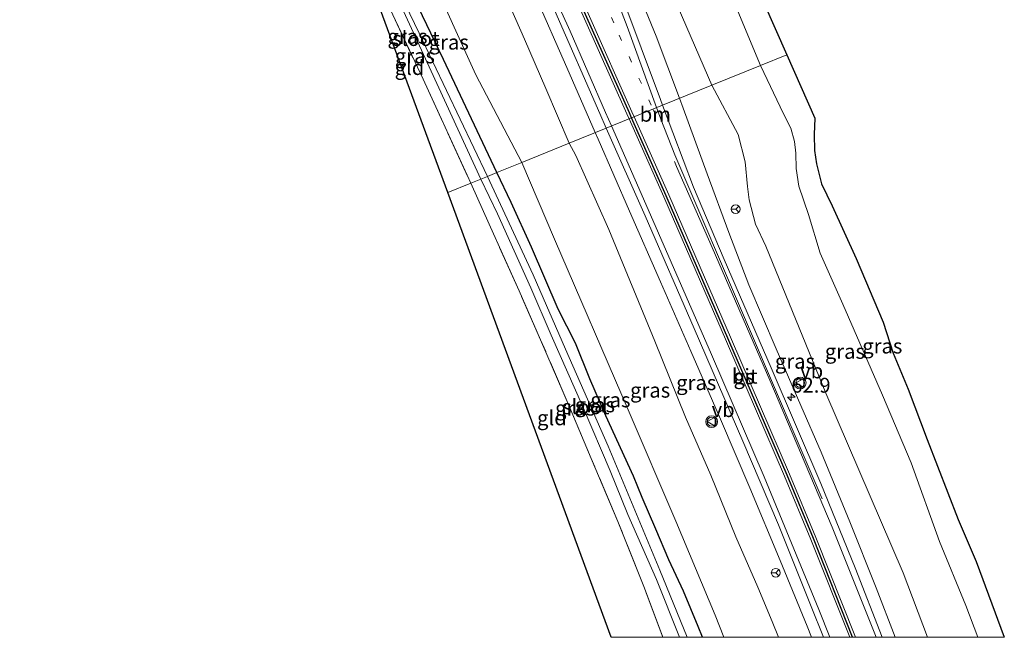
# Model space of a CAD drawing. Units: metres. Extents: x 251601 to 260009, y 593748 to 600001.
# Drawn here: x 254343 to 254509, y 593750 to 593854 of the extents above; entities that cross this region are included whole.
import ezdxf
from ezdxf.enums import TextEntityAlignment as Align

# ---------------------------------------------------------------- set-up
doc = ezdxf.new("R2010")
doc.units = ezdxf.units.M
doc.linetypes.add('IE-TERREINAFSCHEIDING', pattern=[10, 8, -2])
doc.linetypes.add('VW-1-3_STREEP', pattern=[4, 1, -3])
doc.layers.get('0').update_dxf_attribs({"lineweight": 25})
for name, color, linetype, lineweight in [('B-ME-AM-KILOMETR-S-B1', 7, 'Continuous', 18), ('B-ME-BV-GELEIDECONSTRUCTIE-GELEIDERAIL-L-B1', 213, 'BV-GELEIDERAIL', 18), ('B-ME-GW-INSTEEKWATERGANG-L-B1', 10, 'Continuous', 25), ('B-ME-GW-KRUINLIJN-L-B1', 93, 'Continuous', 18), ('B-ME-GW-TEENLIJN-L-B1', 93, 'Continuous', 18), ('B-ME-IE-GRASLAND-GV-B6', 93, 'Continuous', 18), ('B-ME-IE-GRONDWERKLIJN-GROND_INGERICHT-GV-B6', 253, 'Continuous', 18), ('B-ME-IE-HULPGEOMETRIE-L-B1', 53, 'Continuous', 18), ('B-ME-IE-TERREINAFSCHEIDING-RASTERHEKWERK-L-B1', 8, 'IE-TERREINAFSCHEIDING', 18), ('B-ME-KG-KADASTRAAL-OPNAMEDTMGRENS-L-B1', 10, 'Continuous', 25), ('B-ME-OG-WATER-GV-B6', 153, 'Continuous', 18), ('B-ME-VH-VERH_SOORT-BITUMEN-GV-B6', 8, 'IE-TERREINAFSCHEIDING-NATUURLIJK-HOUTWAL', 18), ('B-ME-VW-MARKERING-13STREEP-045-L-B1', 255, 'VW-1-3_STREEP', 18), ('B-ME-VW-MARKERING-STREEP-015-L-B1', 7, 'Continuous', 18), ('B-ME-VW-MEUBILAIR_WEGMEUBILAIR-RONA-S-B1', 8, 'Continuous', 18), ('B-ME-VW-MEUBILAIR_WEGMEUBILAIR-VERKEERSBORD-S-B1', 8, 'Continuous', 18), ('B-ME-VW-MEUBILAIR_WEGMEUBILAIR-VERKEERSLICHT-S-B1', 13, 'Continuous', 18)]:
    doc.layers.add(name, color=color, linetype=linetype, lineweight=lineweight)
doc.layers.add('B-ME-VW-MARKERING-GROENESTREEP-L-B1', color=3, linetype='Continuous')
doc.styles.add('NLCS-ISO', font='NLCS-ISO.TTF')
doc.linetypes.add('BV-GELEIDERAIL', pattern='A,10,-3,[108,NLCS.SHX,S=1,R=0,X=0,Y=0],-3', length=16)
doc.linetypes.add('IE-TERREINAFSCHEIDING-NATUURLIJK-HOUTWAL', pattern='A,7,-1.5,[67,NLCS.SHX,S=0.75,R=45,X=0,Y=0],-1.5,7,-1.5,[70,NLCS.SHX,S=0.75,R=0,X=0,Y=0],-1.5', length=20)

# ---------------------------------------------------------------- blocks, each defined once
blk = doc.blocks.new('verkeersbord')
for p, q in [((0, 0.75), (-0.75, -0.625)), ((0.75, -0.625), (0, 0.75)), ((-0.75, -0.625), (0.75, -0.625))]:
    blk.add_line(p, q)
blk = doc.blocks.new('verkeerslicht')
for radius in [1, 0.75]:
    blk.add_circle((0, 0), radius)
blk = doc.blocks.new('wegwijzer')
for q in [(-0.53, -0.53), (0, 0.75), (0.53, -0.53)]:
    blk.add_line((0, 0), q)
blk.add_circle((0, 0), 0.75)
blk = doc.blocks.new('hecto')
for p, q in [((0, 0.625), (-0.625, 0)), ((0, -0.625), (0, 0.625)), ((-0.625, 0), (0.625, 0)), ((0.625, 0), (0, -0.625))]:
    blk.add_line(p, q)

msp = doc.modelspace()

# ---------------------------------------------------------------- linework, layer by layer
at = {"layer": 'B-ME-BV-GELEIDECONSTRUCTIE-GELEIDERAIL-L-B1'}
msp.add_line((254454.7, 593840.9, 5.85), (254450.77, 593851.36, 5.93), dxfattribs=at)
for points in [[(254440.49, 593835.13, 5.85), (254435.71, 593846.11, 5.99), (254430.36, 593858.27, 6.06), (254424.81, 593870.44, 6.2), (254421.19, 593878.07, 6.25), (254418.5, 593883.95, 6.25), (254417.86, 593885.34, 6.25)], [(254437.68, 593882.67, 6.2), (254439.54, 593878.5, 6.14), (254440.75, 593875.8, 6.08), (254450.77, 593851.36, 5.93)], [(254491.1, 593750, 5.53), (254487.86, 593758.34, 5.56), (254483.42, 593769.5, 5.55), (254478.59, 593781.2, 5.58), (254475.15, 593789.09, 5.56), (254470.99, 593798.67, 5.55), (254466.39, 593809.44, 5.67), (254463.05, 593818.29, 5.77), (254459.39, 593828.16, 5.72), (254455.31, 593839.25, 5.84), (254454.7, 593840.9, 5.85)], [(254491.1, 593750, 5.53), (254487.86, 593758.34, 5.56), (254483.42, 593769.5, 5.55), (254478.59, 593781.2, 5.58), (254475.15, 593789.09, 5.56), (254470.99, 593798.67, 5.55), (254466.39, 593809.44, 5.67), (254463.05, 593818.29, 5.77), (254459.39, 593828.16, 5.72), (254455.31, 593839.25, 5.84), (254454.7, 593840.9, 5.85)], [(254476.96, 593750, 5.49), (254476.21, 593751.89, 5.5), (254471.71, 593762.98, 5.43), (254466.59, 593775.23, 5.45), (254461.61, 593786.77, 5.52), (254456.62, 593798.24, 5.57), (254451.51, 593809.96, 5.7), (254446.29, 593821.85, 5.78), (254440.97, 593834.03, 5.84), (254440.49, 593835.13, 5.85)], [(254476.96, 593750, 5.49), (254476.21, 593751.89, 5.5), (254471.71, 593762.98, 5.43), (254466.59, 593775.23, 5.45), (254461.61, 593786.77, 5.52), (254456.62, 593798.24, 5.57), (254451.51, 593809.96, 5.7), (254446.29, 593821.85, 5.78), (254440.97, 593834.03, 5.84), (254440.49, 593835.13, 5.85)]]:
    msp.add_polyline3d(points, dxfattribs=at)
at = {"layer": 'B-ME-GW-INSTEEKWATERGANG-L-B1'}
for points in [[(254423.91, 593828.39, -0.21), (254414.92, 593847.45, -0.15), (254406.41, 593865.15, -0.14), (254404.5, 593869.02, -0.15), (254403.47, 593870.3, -0.16), (254400.21, 593873.67, -0.2), (254395.82, 593874.94, -0.19)], [(254458.57, 593750, 0.19), (254457.87, 593751.82, 0.16), (254455.39, 593757.8, 0.16), (254452.91, 593763.09, 0), (254450.73, 593768.24, 0.03), (254448.41, 593773.57, 0.08), (254446.93, 593777.15, -0.01), (254442.25, 593787.33, -0.13), (254439.56, 593793.6, -0.15), (254437.17, 593799.62, -0.14), (254434.24, 593805.35, -0.19), (254429.76, 593815.8, -0.16), (254426.33, 593823.31, -0.21), (254423.91, 593828.39, -0.21)], [(254458.57, 593750, 0.19), (254457.87, 593751.82, 0.16), (254455.39, 593757.8, 0.16), (254452.91, 593763.09, 0), (254450.73, 593768.24, 0.03), (254448.41, 593773.57, 0.08), (254446.93, 593777.15, -0.01), (254442.25, 593787.33, -0.13), (254439.56, 593793.6, -0.15), (254437.17, 593799.62, -0.14), (254434.24, 593805.35, -0.19), (254429.76, 593815.8, -0.16), (254426.33, 593823.31, -0.21), (254423.91, 593828.39, -0.21)]]:
    msp.add_polyline3d(points, dxfattribs=at)
at = {"layer": 'B-ME-GW-KRUINLIJN-L-B1'}
for points in [[(254436.09, 593833.34, 4.96), (254432.18, 593842.57, 5.06), (254428.58, 593850.87, 5.17), (254426.28, 593856.1, 5.31), (254424.01, 593860.85, 5.35), (254421.61, 593865.19, 5.34), (254419.05, 593871.6, 5.34), (254418.36, 593874.62, 5.42), (254416.92, 593878.3, 5.42), (254415.99, 593881.25, 5.46), (254414.9, 593884.29, 5.55), (254414.08, 593886.88, 5.59), (254413.13, 593888.44, 5.59), (254412.5, 593889.81, 5.56), (254412.48, 593890.95, 5.51)], [(254442.01, 593879.15, 5.33), (254443.38, 593878.77, 5.22), (254444.67, 593877.53, 5.09), (254445.78, 593875.91, 5.06), (254448.23, 593871.26, 4.99), (254453.76, 593857.98, 5), (254460.17, 593843.12, 4.93)], [(254460.17, 593843.12, 4.93), (254464.58, 593834.82, 4.86), (254465.77, 593830.18, 4.86), (254466.2, 593826.04, 4.98), (254466.43, 593823.8, 4.96), (254467.52, 593819.65, 4.89), (254469.24, 593815.96, 4.84), (254479.4, 593791.17, 4.7), (254492.44, 593760.85, 4.61), (254496.51, 593750, 4.59)], [(254460.17, 593843.12, 4.93), (254464.58, 593834.82, 4.86), (254465.77, 593830.18, 4.86), (254466.2, 593826.04, 4.98), (254466.43, 593823.8, 4.96), (254467.52, 593819.65, 4.89), (254469.24, 593815.96, 4.84), (254479.4, 593791.17, 4.7), (254492.44, 593760.85, 4.61), (254496.51, 593750, 4.59)], [(254471.4, 593750, 4.56), (254470.35, 593752.69, 4.56), (254467.92, 593758.47, 4.57), (254464.23, 593766.93, 4.53), (254459.98, 593777.34, 4.52), (254455.74, 593787.1, 4.54), (254450.53, 593799.95, 4.7), (254442.79, 593818.76, 4.89), (254437.19, 593831.28, 4.96), (254436.09, 593833.34, 4.96)], [(254471.4, 593750, 4.56), (254470.35, 593752.69, 4.56), (254467.92, 593758.47, 4.57), (254464.23, 593766.93, 4.53), (254459.98, 593777.34, 4.52), (254455.74, 593787.1, 4.54), (254450.53, 593799.95, 4.7), (254442.79, 593818.76, 4.89), (254437.19, 593831.28, 4.96), (254436.09, 593833.34, 4.96)]]:
    msp.add_polyline3d(points, dxfattribs=at)
at = {"layer": 'B-ME-GW-TEENLIJN-L-B1'}
for points in [[(254468.34, 593846.44, 0.16), (254464.54, 593855.58, 0.11), (254460.79, 593865.81, 0.03), (254458.07, 593872.3, -0.04), (254456.02, 593877.49, -0.06), (254454.28, 593880.95, -0.1), (254452.89, 593881.82, -0.1), (254449.64, 593883.63, -0.05), (254446.17, 593885.42, 0.1), (254443.91, 593886.81, 0.22), (254442.15, 593887.61, 0.33), (254440.76, 593887.77, 0.32), (254440.26, 593887.77, 0.32), (254439.77, 593887.77, 0.31), (254438.59, 593887.75, 0.32), (254412.42, 593897.18, 0.23)], [(254407.33, 593872.34, -0.05), (254408.98, 593868.96, 0.13), (254412.26, 593862.72, 0.14), (254420.34, 593844.89, 0.12), (254428.09, 593830.09, 0.22)], [(254505.02, 593750, 0.36), (254503.02, 593755.39, 0.38), (254498.58, 593766.13, 0.53), (254493.78, 593779.44, 0.49), (254488.93, 593790.86, 0.4), (254482.26, 593806.2, 0.21), (254478.43, 593814.78, 0.04), (254476.48, 593821.28, -0.04), (254474.84, 593826.11, -0.06), (254474.37, 593829.08, 0), (254474.34, 593831.63, -0.01), (254474.12, 593833.63, -0.01), (254473.49, 593835.84, -0.01), (254472.22, 593838.3, -0.01), (254468.34, 593846.44, 0.16)], [(254505.02, 593750, 0.36), (254503.02, 593755.39, 0.38), (254498.58, 593766.13, 0.53), (254493.78, 593779.44, 0.49), (254488.93, 593790.86, 0.4), (254482.26, 593806.2, 0.21), (254478.43, 593814.78, 0.04), (254476.48, 593821.28, -0.04), (254474.84, 593826.11, -0.06), (254474.37, 593829.08, 0), (254474.34, 593831.63, -0.01), (254474.12, 593833.63, -0.01), (254473.49, 593835.84, -0.01), (254472.22, 593838.3, -0.01), (254468.34, 593846.44, 0.16)], [(254428.09, 593830.09, 0.22), (254433.61, 593817.12, 0.12), (254446.03, 593788.37, 0.1), (254454.06, 593769.58, 0.31), (254460.71, 593753.73, 0.39), (254462.19, 593750, 0.41)], [(254428.09, 593830.09, 0.22), (254433.61, 593817.12, 0.12), (254446.03, 593788.37, 0.1), (254454.06, 593769.58, 0.31), (254460.71, 593753.73, 0.39), (254462.19, 593750, 0.41)]]:
    msp.add_polyline3d(points, dxfattribs=at)
at = {"layer": 'B-ME-IE-GRASLAND-GV-B6'}
for points in [[(254468.34, 593846.44, 0.16), (254464.54, 593855.58, 0.11), (254460.79, 593865.81, 0.03), (254458.07, 593872.3, -0.04), (254456.02, 593877.49, -0.06), (254454.28, 593880.95, -0.1), (254452.89, 593881.82, -0.1), (254449.64, 593883.63, -0.05), (254446.17, 593885.42, 0.1), (254443.91, 593886.81, 0.22), (254442.15, 593887.61, 0.33), (254440.76, 593887.77, 0.32), (254440.26, 593887.77, 0.32), (254441.06, 593890.29, 0.17), (254443.57, 593890.75, -0.15), (254449.63, 593888.61, -0.33), (254452.65, 593888, -0.45), (254455.53, 593887.23, -0.54), (254472.79, 593848.25, 0.06), (254468.34, 593846.44, 0.16)], [(254442.01, 593879.15, 5.33), (254439.82, 593884.45, 3.16), (254440.26, 593887.77, 0.32), (254440.76, 593887.77, 0.32), (254442.15, 593887.61, 0.33), (254443.91, 593886.81, 0.22), (254446.17, 593885.42, 0.1), (254449.64, 593883.63, -0.05), (254452.89, 593881.82, -0.1), (254454.28, 593880.95, -0.1), (254456.02, 593877.49, -0.06), (254458.07, 593872.3, -0.04), (254460.79, 593865.81, 0.03), (254464.54, 593855.58, 0.11), (254468.34, 593846.44, 0.16), (254460.17, 593843.12, 4.93), (254453.76, 593857.98, 5), (254448.23, 593871.26, 4.99), (254445.78, 593875.91, 5.06), (254444.67, 593877.53, 5.09), (254443.38, 593878.77, 5.22), (254442.01, 593879.15, 5.33)], [(254451.85, 593839.74, 5.1), (254451.49, 593840.69, 5.11), (254444.96, 593858.16, 5.17), (254441.3, 593868.01, 5.21), (254439.2, 593874.47, 5.21), (254438.65, 593878.03, 5.46), (254440.5, 593878.41, 5.57), (254440.9, 593878.36, 5.67), (254449.01, 593859.96, 5.27), (254449.1, 593860, 5.27), (254441.01, 593878.35, 5.67), (254441.41, 593878.3, 5.52), (254441.09, 593879.01, 5.33), (254442.01, 593879.15, 5.33), (254443.38, 593878.77, 5.22), (254444.67, 593877.53, 5.09), (254445.78, 593875.91, 5.06), (254448.23, 593871.26, 4.99), (254453.76, 593857.98, 5), (254460.17, 593843.12, 4.93), (254451.85, 593839.74, 5.1)], [(254395.82, 593874.94, -0.19), (254400.21, 593873.67, -0.2), (254403.47, 593870.3, -0.16), (254404.5, 593869.02, -0.15), (254406.41, 593865.15, -0.14), (254414.92, 593847.45, -0.15), (254423.91, 593828.39, -0.21), (254422.32, 593827.74, -1.23), (254410.77, 593851.89, -1.23), (254405.99, 593861.83, -1.33), (254403.67, 593866.78, -1.38), (254402.64, 593867.95, -1.39), (254401.37, 593869.19, -1.4), (254398.14, 593870.79, -1.42), (254395.52, 593871.43, -1.5), (254393.73, 593873.68, -0.71), (254395.82, 593874.94, -0.19)], [(254423.91, 593828.39, -0.21), (254414.92, 593847.45, -0.15), (254406.41, 593865.15, -0.14), (254404.5, 593869.02, -0.15), (254403.47, 593870.3, -0.16), (254407.33, 593872.34, -0.05), (254408.98, 593868.96, 0.13), (254412.26, 593862.72, 0.14), (254420.34, 593844.89, 0.12), (254428.09, 593830.09, 0.22), (254423.91, 593828.39, -0.21)], [(254398.94, 593869.53, -1.32), (254400.63, 593868.63, -1.32), (254401.97, 593867.75, -1.32), (254402.87, 593866.69, -1.37), (254404.02, 593864.53, -1.37), (254411.54, 593848.29, -1.28), (254421.2, 593827.29, -1.3), (254419.49, 593826.6, -0.16), (254411.45, 593844.14, -0.15), (254406.33, 593854.97, -0.2), (254402.54, 593863.34, -0.3), (254401.36, 593866.23, -0.35), (254399.79, 593868.08, -0.49), (254398.94, 593869.53, -1.32)], [(254426.28, 593856.1, 5.31), (254428.58, 593850.87, 5.17), (254432.18, 593842.57, 5.06), (254436.09, 593833.34, 4.96), (254428.09, 593830.09, 0.22), (254420.34, 593844.89, 0.12), (254412.26, 593862.72, 0.14)], [(254436.09, 593833.34, 4.96), (254432.18, 593842.57, 5.06), (254428.58, 593850.87, 5.17), (254426.28, 593856.1, 5.31)], [(254433.66, 593855.66, 5.23), (254441.29, 593838.32, 5.13), (254442.36, 593835.89, 5.11), (254436.09, 593833.34, 4.96)], [(254505.02, 593750, 0.36), (254503.02, 593755.39, 0.38), (254498.58, 593766.13, 0.53), (254493.78, 593779.44, 0.49), (254488.93, 593790.86, 0.4), (254482.26, 593806.2, 0.21), (254478.43, 593814.78, 0.04), (254476.48, 593821.28, -0.04), (254474.84, 593826.11, -0.06), (254474.37, 593829.08, 0), (254474.34, 593831.63, -0.01), (254474.12, 593833.63, -0.01), (254473.49, 593835.84, -0.01), (254472.22, 593838.3, -0.01), (254468.34, 593846.44, 0.16), (254472.79, 593848.25, 0.06), (254477.53, 593837.54, -0.23), (254477.4, 593834.79, -0.12), (254477.47, 593832.11, -0.12), (254477.83, 593829.87, -0.12), (254478.66, 593826.47, -0.12), (254480.48, 593822.75, -0.16), (254484.52, 593813.9, -0.18), (254489.04, 593803.17, 0.11), (254490.73, 593797.92, 0.34), (254493.25, 593791.86, 0.38), (254496.46, 593783.36, 0.4), (254501.71, 593769.87, 0.34), (254504.73, 593762.79, 0.3), (254509.49, 593750, 0.28), (254505.02, 593750, 0.36)], [(254505.02, 593750, 0.36), (254503.02, 593755.39, 0.38), (254498.58, 593766.13, 0.53), (254493.78, 593779.44, 0.49), (254488.93, 593790.86, 0.4), (254482.26, 593806.2, 0.21), (254478.43, 593814.78, 0.04), (254476.48, 593821.28, -0.04), (254474.84, 593826.11, -0.06), (254474.37, 593829.08, 0), (254474.34, 593831.63, -0.01), (254474.12, 593833.63, -0.01), (254473.49, 593835.84, -0.01), (254472.22, 593838.3, -0.01), (254468.34, 593846.44, 0.16), (254472.79, 593848.25, 0.06), (254477.53, 593837.54, -0.23), (254477.4, 593834.79, -0.12), (254477.47, 593832.11, -0.12), (254477.83, 593829.87, -0.12), (254478.66, 593826.47, -0.12), (254480.48, 593822.75, -0.16), (254484.52, 593813.9, -0.18), (254489.04, 593803.17, 0.11), (254490.73, 593797.92, 0.34), (254493.25, 593791.86, 0.38), (254496.46, 593783.36, 0.4), (254501.71, 593769.87, 0.34), (254504.73, 593762.79, 0.3), (254509.49, 593750, 0.28), (254505.02, 593750, 0.36)], [(254496.51, 593750, 4.59), (254492.44, 593760.85, 4.61), (254479.4, 593791.17, 4.7), (254469.24, 593815.96, 4.84), (254467.52, 593819.65, 4.89), (254466.43, 593823.8, 4.96), (254466.2, 593826.04, 4.98), (254465.77, 593830.18, 4.86), (254464.58, 593834.82, 4.86), (254460.17, 593843.12, 4.93), (254468.34, 593846.44, 0.16), (254472.22, 593838.3, -0.01), (254473.49, 593835.84, -0.01), (254474.12, 593833.63, -0.01), (254474.34, 593831.63, -0.01), (254474.37, 593829.08, 0), (254474.84, 593826.11, -0.06), (254476.48, 593821.28, -0.04), (254478.43, 593814.78, 0.04), (254482.26, 593806.2, 0.21), (254488.93, 593790.86, 0.4), (254493.78, 593779.44, 0.49), (254498.58, 593766.13, 0.53), (254503.02, 593755.39, 0.38), (254505.02, 593750, 0.36), (254496.51, 593750, 4.59)], [(254496.51, 593750, 4.59), (254492.44, 593760.85, 4.61), (254479.4, 593791.17, 4.7), (254469.24, 593815.96, 4.84), (254467.52, 593819.65, 4.89), (254466.43, 593823.8, 4.96), (254466.2, 593826.04, 4.98), (254465.77, 593830.18, 4.86), (254464.58, 593834.82, 4.86), (254460.17, 593843.12, 4.93), (254468.34, 593846.44, 0.16), (254472.22, 593838.3, -0.01), (254473.49, 593835.84, -0.01), (254474.12, 593833.63, -0.01), (254474.34, 593831.63, -0.01), (254474.37, 593829.08, 0), (254474.84, 593826.11, -0.06), (254476.48, 593821.28, -0.04), (254478.43, 593814.78, 0.04), (254482.26, 593806.2, 0.21), (254488.93, 593790.86, 0.4), (254493.78, 593779.44, 0.49), (254498.58, 593766.13, 0.53), (254503.02, 593755.39, 0.38), (254505.02, 593750, 0.36), (254496.51, 593750, 4.59)], [(254488.91, 593750, 4.8), (254484.34, 593761.72, 4.81), (254478.55, 593775.96, 4.78), (254470.15, 593795.46, 4.81), (254462.23, 593813.71, 4.94), (254457.08, 593825.89, 5.01), (254451.85, 593839.74, 5.1), (254460.17, 593843.12, 4.93), (254464.58, 593834.82, 4.86), (254465.77, 593830.18, 4.86), (254466.2, 593826.04, 4.98), (254466.43, 593823.8, 4.96), (254467.52, 593819.65, 4.89), (254469.24, 593815.96, 4.84), (254479.4, 593791.17, 4.7), (254492.44, 593760.85, 4.61), (254496.51, 593750, 4.59), (254488.91, 593750, 4.8)], [(254488.91, 593750, 4.8), (254484.34, 593761.72, 4.81), (254478.55, 593775.96, 4.78), (254470.15, 593795.46, 4.81), (254462.23, 593813.71, 4.94), (254457.08, 593825.89, 5.01), (254451.85, 593839.74, 5.1), (254460.17, 593843.12, 4.93), (254464.58, 593834.82, 4.86), (254465.77, 593830.18, 4.86), (254466.2, 593826.04, 4.98), (254466.43, 593823.8, 4.96), (254467.52, 593819.65, 4.89), (254469.24, 593815.96, 4.84), (254479.4, 593791.17, 4.7), (254492.44, 593760.85, 4.61), (254496.51, 593750, 4.59), (254488.91, 593750, 4.8)], [(254471.4, 593750, 4.56), (254470.35, 593752.69, 4.56), (254467.92, 593758.47, 4.57), (254464.23, 593766.93, 4.53), (254459.98, 593777.34, 4.52), (254455.74, 593787.1, 4.54), (254450.53, 593799.95, 4.7), (254442.79, 593818.76, 4.89), (254437.19, 593831.28, 4.96), (254436.09, 593833.34, 4.96), (254442.36, 593835.89, 5.11), (254448.9, 593821.07, 5.03), (254457.16, 593802.08, 4.87), (254465.38, 593783.06, 4.79), (254471.4, 593768.97, 4.79), (254476.93, 593755.18, 4.79), (254478.97, 593750, 4.78), (254471.4, 593750, 4.56)], [(254471.4, 593750, 4.56), (254470.35, 593752.69, 4.56), (254467.92, 593758.47, 4.57), (254464.23, 593766.93, 4.53), (254459.98, 593777.34, 4.52), (254455.74, 593787.1, 4.54), (254450.53, 593799.95, 4.7), (254442.79, 593818.76, 4.89), (254437.19, 593831.28, 4.96), (254436.09, 593833.34, 4.96), (254442.36, 593835.89, 5.11), (254448.9, 593821.07, 5.03), (254457.16, 593802.08, 4.87), (254465.38, 593783.06, 4.79), (254471.4, 593768.97, 4.79), (254476.93, 593755.18, 4.79), (254478.97, 593750, 4.78), (254471.4, 593750, 4.56)], [(254462.19, 593750, 0.41), (254460.71, 593753.73, 0.39), (254454.06, 593769.58, 0.31), (254446.03, 593788.37, 0.1), (254433.61, 593817.12, 0.12), (254428.09, 593830.09, 0.22), (254436.09, 593833.34, 4.96), (254437.19, 593831.28, 4.96), (254442.79, 593818.76, 4.89), (254450.53, 593799.95, 4.7), (254455.74, 593787.1, 4.54), (254459.98, 593777.34, 4.52), (254464.23, 593766.93, 4.53), (254467.92, 593758.47, 4.57), (254470.35, 593752.69, 4.56), (254471.4, 593750, 4.56), (254462.19, 593750, 0.41)], [(254462.19, 593750, 0.41), (254460.71, 593753.73, 0.39), (254454.06, 593769.58, 0.31), (254446.03, 593788.37, 0.1), (254433.61, 593817.12, 0.12), (254428.09, 593830.09, 0.22), (254436.09, 593833.34, 4.96), (254437.19, 593831.28, 4.96), (254442.79, 593818.76, 4.89), (254450.53, 593799.95, 4.7), (254455.74, 593787.1, 4.54), (254459.98, 593777.34, 4.52), (254464.23, 593766.93, 4.53), (254467.92, 593758.47, 4.57), (254470.35, 593752.69, 4.56), (254471.4, 593750, 4.56), (254462.19, 593750, 0.41)], [(254458.57, 593750, 0.19), (254457.87, 593751.82, 0.16), (254455.39, 593757.8, 0.16), (254452.91, 593763.09, 0), (254450.73, 593768.24, 0.03), (254448.41, 593773.57, 0.08), (254446.93, 593777.15, -0.01), (254442.25, 593787.33, -0.13), (254439.56, 593793.6, -0.15), (254437.17, 593799.62, -0.14), (254434.24, 593805.35, -0.19), (254429.76, 593815.8, -0.16), (254426.33, 593823.31, -0.21), (254423.91, 593828.39, -0.21), (254428.09, 593830.09, 0.22), (254433.61, 593817.12, 0.12), (254446.03, 593788.37, 0.1), (254454.06, 593769.58, 0.31), (254460.71, 593753.73, 0.39), (254462.19, 593750, 0.41), (254458.57, 593750, 0.19)], [(254458.57, 593750, 0.19), (254457.87, 593751.82, 0.16), (254455.39, 593757.8, 0.16), (254452.91, 593763.09, 0), (254450.73, 593768.24, 0.03), (254448.41, 593773.57, 0.08), (254446.93, 593777.15, -0.01), (254442.25, 593787.33, -0.13), (254439.56, 593793.6, -0.15), (254437.17, 593799.62, -0.14), (254434.24, 593805.35, -0.19), (254429.76, 593815.8, -0.16), (254426.33, 593823.31, -0.21), (254423.91, 593828.39, -0.21), (254428.09, 593830.09, 0.22), (254433.61, 593817.12, 0.12), (254446.03, 593788.37, 0.1), (254454.06, 593769.58, 0.31), (254460.71, 593753.73, 0.39), (254462.19, 593750, 0.41), (254458.57, 593750, 0.19)], [(254451.89, 593750, 0.31), (254448.78, 593758.3, 0.02), (254444.32, 593769.55, 0), (254439.83, 593780.18, -0.01), (254436.1, 593789, -0.04), (254431.28, 593800.18, -0.16), (254427.65, 593808.44, -0.27), (254422.58, 593819.66, -0.16), (254419.49, 593826.6, -0.16), (254421.2, 593827.29, -1.3), (254424.02, 593821.43, -1.3), (254429.6, 593808.93, -1.3), (254433.05, 593800.95, -1.3), (254438.43, 593788.75, -1.3), (254442.98, 593778.1, -1.31), (254446.01, 593770.73, -1.31), (254450.81, 593759.76, -1.32), (254454.71, 593750, -1.31), (254451.89, 593750, 0.31)], [(254451.89, 593750, 0.31), (254448.78, 593758.3, 0.02), (254444.32, 593769.55, 0), (254439.83, 593780.18, -0.01), (254436.1, 593789, -0.04), (254431.28, 593800.18, -0.16), (254427.65, 593808.44, -0.27), (254422.58, 593819.66, -0.16), (254419.49, 593826.6, -0.16), (254421.2, 593827.29, -1.3), (254424.02, 593821.43, -1.3), (254429.6, 593808.93, -1.3), (254433.05, 593800.95, -1.3), (254438.43, 593788.75, -1.3), (254442.98, 593778.1, -1.31), (254446.01, 593770.73, -1.31), (254450.81, 593759.76, -1.32), (254454.71, 593750, -1.31), (254451.89, 593750, 0.31)], [(254456.01, 593750, -1.22), (254451.4, 593761.32, -1.24), (254442.67, 593782.21, -1.25), (254435.47, 593798.62, -1.23), (254430.03, 593811.13, -1.23), (254422.32, 593827.74, -1.23), (254423.91, 593828.39, -0.21), (254426.33, 593823.31, -0.21), (254429.76, 593815.8, -0.16), (254434.24, 593805.35, -0.19), (254437.17, 593799.62, -0.14), (254439.56, 593793.6, -0.15), (254442.25, 593787.33, -0.13), (254446.93, 593777.15, -0.01), (254448.41, 593773.57, 0.08), (254450.73, 593768.24, 0.03), (254452.91, 593763.09, 0), (254455.39, 593757.8, 0.16), (254457.87, 593751.82, 0.16), (254458.57, 593750, 0.19), (254456.01, 593750, -1.22)], [(254456.01, 593750, -1.22), (254451.4, 593761.32, -1.24), (254442.67, 593782.21, -1.25), (254435.47, 593798.62, -1.23), (254430.03, 593811.13, -1.23), (254422.32, 593827.74, -1.23), (254423.91, 593828.39, -0.21), (254426.33, 593823.31, -0.21), (254429.76, 593815.8, -0.16), (254434.24, 593805.35, -0.19), (254437.17, 593799.62, -0.14), (254439.56, 593793.6, -0.15), (254442.25, 593787.33, -0.13), (254446.93, 593777.15, -0.01), (254448.41, 593773.57, 0.08), (254450.73, 593768.24, 0.03), (254452.91, 593763.09, 0), (254455.39, 593757.8, 0.16), (254457.87, 593751.82, 0.16), (254458.57, 593750, 0.19), (254456.01, 593750, -1.22)]]:
    msp.add_polyline3d(points, dxfattribs=at)
at = {"layer": 'B-ME-IE-GRONDWERKLIJN-GROND_INGERICHT-GV-B6'}
for points in [[(254415.6, 593825.02, -0.19), (254399.79, 593868.08, -0.49), (254401.36, 593866.23, -0.35), (254402.54, 593863.34, -0.3), (254406.33, 593854.97, -0.2), (254411.45, 593844.14, -0.15), (254419.49, 593826.6, -0.16), (254415.6, 593825.02, -0.19)], [(254443.15, 593750, 0.02), (254415.6, 593825.02, -0.19), (254419.49, 593826.6, -0.16), (254422.58, 593819.66, -0.16), (254427.65, 593808.44, -0.27), (254431.28, 593800.18, -0.16), (254436.1, 593789, -0.04), (254439.83, 593780.18, -0.01), (254444.32, 593769.55, 0), (254448.78, 593758.3, 0.02), (254451.89, 593750, 0.31), (254443.15, 593750, 0.02)], [(254443.15, 593750, 0.02), (254415.6, 593825.02, -0.19), (254419.49, 593826.6, -0.16), (254422.58, 593819.66, -0.16), (254427.65, 593808.44, -0.27), (254431.28, 593800.18, -0.16), (254436.1, 593789, -0.04), (254439.83, 593780.18, -0.01), (254444.32, 593769.55, 0), (254448.78, 593758.3, 0.02), (254451.89, 593750, 0.31), (254443.15, 593750, 0.02)]]:
    msp.add_polyline3d(points, dxfattribs=at)
at = {"layer": 'B-ME-IE-HULPGEOMETRIE-L-B1'}
msp.add_polyline3d([(254472.79, 593848.25, 0.06), (254468.34, 593846.44, 0.16), (254460.17, 593843.12, 4.93), (254451.85, 593839.74, 5.1), (254442.36, 593835.89, 5.11), (254436.09, 593833.34, 4.96), (254428.09, 593830.09, 0.22), (254423.91, 593828.39, -0.21), (254422.32, 593827.74, -1.23), (254421.2, 593827.29, -1.3), (254419.49, 593826.6, -0.16), (254415.6, 593825.02, -0.19)], dxfattribs=at)
at = {"layer": 'B-ME-IE-TERREINAFSCHEIDING-RASTERHEKWERK-L-B1'}
for points in [[(254399.79, 593868.08, -0.49), (254401.36, 593866.23, -0.35), (254402.54, 593863.34, -0.3), (254406.33, 593854.97, -0.2), (254411.45, 593844.14, -0.15), (254419.49, 593826.6, -0.16)], [(254451.89, 593750, 0.31), (254448.78, 593758.3, 0.02), (254444.32, 593769.55, 0), (254439.83, 593780.18, -0.01), (254436.1, 593789, -0.04), (254431.28, 593800.18, -0.16), (254427.65, 593808.44, -0.27), (254422.58, 593819.66, -0.16), (254419.49, 593826.6, -0.16)], [(254451.89, 593750, 0.31), (254448.78, 593758.3, 0.02), (254444.32, 593769.55, 0), (254439.83, 593780.18, -0.01), (254436.1, 593789, -0.04), (254431.28, 593800.18, -0.16), (254427.65, 593808.44, -0.27), (254422.58, 593819.66, -0.16), (254419.49, 593826.6, -0.16)]]:
    msp.add_polyline3d(points, dxfattribs=at)
at = {"layer": 'B-ME-KG-KADASTRAAL-OPNAMEDTMGRENS-L-B1'}
for points in [[(254443.15, 593750, 0.02), (254415.6, 593825.02, -0.19), (254399.79, 593868.08, -0.49), (254398.94, 593869.53, -1.32), (254397.38, 593870.12, -1.32), (254394.97, 593870.77, -1.41), (254395.52, 593871.43, -1.5), (254393.73, 593873.68, -0.71), (254395.82, 593874.94, -0.19), (254392.25, 593875.45, -0.24), (254389.32, 593875.67, -0.29), (254363.16, 593886.99, -0.14), (254343.41, 593892.9, -0.03), (254384.31, 593909.8, -0.77), (254390.4, 593908.23, -0.71), (254392.6, 593908.96, -1.36), (254386.94, 593940.38, -1.36)], [(254443.15, 593750, 0.02), (254415.6, 593825.02, -0.19), (254399.79, 593868.08, -0.49), (254398.94, 593869.53, -1.32), (254397.38, 593870.12, -1.32), (254394.97, 593870.77, -1.41), (254395.52, 593871.43, -1.5), (254393.73, 593873.68, -0.71), (254395.82, 593874.94, -0.19), (254392.25, 593875.45, -0.24), (254389.32, 593875.67, -0.29), (254363.16, 593886.99, -0.14), (254343.41, 593892.9, -0.03), (254384.31, 593909.8, -0.77), (254390.4, 593908.23, -0.71), (254392.6, 593908.96, -1.36), (254386.94, 593940.38, -1.36)], [(254443.15, 593750, 0.02), (254415.6, 593825.02, -0.19), (254399.79, 593868.08, -0.49), (254398.94, 593869.53, -1.32), (254397.38, 593870.12, -1.32), (254394.97, 593870.77, -1.41), (254395.52, 593871.43, -1.5), (254393.73, 593873.68, -0.71), (254395.82, 593874.94, -0.19), (254392.25, 593875.45, -0.24), (254389.32, 593875.67, -0.29), (254363.16, 593886.99, -0.14), (254343.41, 593892.9, -0.03), (254384.31, 593909.8, -0.77), (254390.4, 593908.23, -0.71), (254392.6, 593908.96, -1.36), (254386.94, 593940.38, -1.36)], [(254426.21, 593926.49, -1.36), (254434.9, 593896.95, -1.36), (254436.53, 593892.03, 0.08), (254440.22, 593889.4, 0.31), (254441.06, 593890.29, 0.17), (254443.57, 593890.75, -0.15), (254449.63, 593888.61, -0.33), (254452.65, 593888, -0.45), (254455.53, 593887.23, -0.54), (254472.79, 593848.25, 0.06), (254477.53, 593837.54, -0.23), (254477.4, 593834.79, -0.12), (254477.47, 593832.11, -0.12), (254477.83, 593829.87, -0.12), (254478.66, 593826.47, -0.12), (254480.48, 593822.75, -0.16), (254484.52, 593813.9, -0.18), (254489.04, 593803.17, 0.11), (254490.73, 593797.92, 0.34), (254493.25, 593791.86, 0.38), (254496.46, 593783.36, 0.4), (254501.71, 593769.87, 0.34), (254504.73, 593762.79, 0.3), (254509.49, 593750, 0.28)], [(254426.21, 593926.49, -1.36), (254434.9, 593896.95, -1.36), (254436.53, 593892.03, 0.08), (254440.22, 593889.4, 0.31), (254441.06, 593890.29, 0.17), (254443.57, 593890.75, -0.15), (254449.63, 593888.61, -0.33), (254452.65, 593888, -0.45), (254455.53, 593887.23, -0.54), (254472.79, 593848.25, 0.06), (254477.53, 593837.54, -0.23), (254477.4, 593834.79, -0.12), (254477.47, 593832.11, -0.12), (254477.83, 593829.87, -0.12), (254478.66, 593826.47, -0.12), (254480.48, 593822.75, -0.16), (254484.52, 593813.9, -0.18), (254489.04, 593803.17, 0.11), (254490.73, 593797.92, 0.34), (254493.25, 593791.86, 0.38), (254496.46, 593783.36, 0.4), (254501.71, 593769.87, 0.34), (254504.73, 593762.79, 0.3), (254509.49, 593750, 0.28)], [(254426.21, 593926.49, -1.36), (254434.9, 593896.95, -1.36), (254436.53, 593892.03, 0.08), (254440.22, 593889.4, 0.31), (254441.06, 593890.29, 0.17), (254443.57, 593890.75, -0.15), (254449.63, 593888.61, -0.33), (254452.65, 593888, -0.45), (254455.53, 593887.23, -0.54), (254472.79, 593848.25, 0.06), (254477.53, 593837.54, -0.23), (254477.4, 593834.79, -0.12), (254477.47, 593832.11, -0.12), (254477.83, 593829.87, -0.12), (254478.66, 593826.47, -0.12), (254480.48, 593822.75, -0.16), (254484.52, 593813.9, -0.18), (254489.04, 593803.17, 0.11), (254490.73, 593797.92, 0.34), (254493.25, 593791.86, 0.38), (254496.46, 593783.36, 0.4), (254501.71, 593769.87, 0.34), (254504.73, 593762.79, 0.3), (254509.49, 593750, 0.28)]]:
    msp.add_polyline3d(points, dxfattribs=at)
at = {"layer": 'B-ME-OG-WATER-GV-B6'}
for points in [[(254398.94, 593869.53, -1.32), (254397.38, 593870.12, -1.32), (254394.97, 593870.77, -1.41), (254395.52, 593871.43, -1.5), (254398.14, 593870.79, -1.42), (254401.37, 593869.19, -1.4), (254402.64, 593867.95, -1.39), (254403.67, 593866.78, -1.38), (254405.99, 593861.83, -1.33), (254410.77, 593851.89, -1.23), (254422.32, 593827.74, -1.23), (254421.2, 593827.29, -1.3), (254411.54, 593848.29, -1.28), (254404.02, 593864.53, -1.37), (254402.87, 593866.69, -1.37), (254401.97, 593867.75, -1.32), (254400.63, 593868.63, -1.32), (254398.94, 593869.53, -1.32)], [(254454.71, 593750, -1.31), (254450.81, 593759.76, -1.32), (254446.01, 593770.73, -1.31), (254442.98, 593778.1, -1.31), (254438.43, 593788.75, -1.3), (254433.05, 593800.95, -1.3), (254429.6, 593808.93, -1.3), (254424.02, 593821.43, -1.3), (254421.2, 593827.29, -1.3), (254422.32, 593827.74, -1.23), (254430.03, 593811.13, -1.23), (254435.47, 593798.62, -1.23), (254442.67, 593782.21, -1.25), (254451.4, 593761.32, -1.24), (254456.01, 593750, -1.22), (254454.71, 593750, -1.31)], [(254454.71, 593750, -1.31), (254450.81, 593759.76, -1.32), (254446.01, 593770.73, -1.31), (254442.98, 593778.1, -1.31), (254438.43, 593788.75, -1.3), (254433.05, 593800.95, -1.3), (254429.6, 593808.93, -1.3), (254424.02, 593821.43, -1.3), (254421.2, 593827.29, -1.3), (254422.32, 593827.74, -1.23), (254430.03, 593811.13, -1.23), (254435.47, 593798.62, -1.23), (254442.67, 593782.21, -1.25), (254451.4, 593761.32, -1.24), (254456.01, 593750, -1.22), (254454.71, 593750, -1.31)]]:
    msp.add_polyline3d(points, dxfattribs=at)
at = {"layer": 'B-ME-VH-VERH_SOORT-BITUMEN-GV-B6'}
for points in [[(254451.85, 593839.74, 5.1), (254442.36, 593835.89, 5.11), (254441.29, 593838.32, 5.13), (254433.66, 593855.66, 5.23), (254426.44, 593871.57, 5.26), (254423.64, 593878.26, 5.46), (254421.58, 593882.18, 5.47), (254421.37, 593882.65, 5.48), (254420.64, 593883.62, 5.51), (254419.55, 593884.52, 5.54), (254417.8, 593886.8, 5.54), (254416.88, 593888.64, 5.55), (254416.11, 593890.34, 5.57), (254428.84, 593885.82, 5.56), (254433.35, 593884.23, 5.49), (254436.92, 593882.96, 5.52), (254436.98, 593882.75, 5.52), (254437.26, 593881.75, 5.5), (254438.65, 593878.03, 5.46), (254439.2, 593874.47, 5.21), (254441.3, 593868.01, 5.21), (254444.96, 593858.16, 5.17), (254451.49, 593840.69, 5.11), (254451.85, 593839.74, 5.1)], [(254478.97, 593750, 4.78), (254476.93, 593755.18, 4.79), (254471.4, 593768.97, 4.79), (254465.38, 593783.06, 4.79), (254457.16, 593802.08, 4.87), (254448.9, 593821.07, 5.03), (254442.36, 593835.89, 5.11), (254451.85, 593839.74, 5.1), (254457.08, 593825.89, 5.01), (254462.23, 593813.71, 4.94), (254470.15, 593795.46, 4.81), (254478.55, 593775.96, 4.78), (254484.34, 593761.72, 4.81), (254488.91, 593750, 4.8), (254478.97, 593750, 4.78)], [(254478.97, 593750, 4.78), (254476.93, 593755.18, 4.79), (254471.4, 593768.97, 4.79), (254465.38, 593783.06, 4.79), (254457.16, 593802.08, 4.87), (254448.9, 593821.07, 5.03), (254442.36, 593835.89, 5.11), (254451.85, 593839.74, 5.1), (254457.08, 593825.89, 5.01), (254462.23, 593813.71, 4.94), (254470.15, 593795.46, 4.81), (254478.55, 593775.96, 4.78), (254484.34, 593761.72, 4.81), (254488.91, 593750, 4.8), (254478.97, 593750, 4.78)]]:
    msp.add_polyline3d(points, dxfattribs=at)
at = {"layer": 'B-ME-VW-MARKERING-13STREEP-045-L-B1'}
msp.add_line((254450.23, 593839.08, 5.26), (254451.02, 593837.34, 5.25), dxfattribs=at)
msp.add_polyline3d([(254429.26, 593885.68, 5.5), (254435.15, 593872.84, 5.42), (254444.53, 593851.57, 5.29), (254450.23, 593839.08, 5.26)], dxfattribs=at)
at = {"layer": 'B-ME-VW-MARKERING-GROENESTREEP-L-B1'}
for points in [[(254446.63, 593837.62, 5.27), (254446.25, 593838.47, 5.28), (254439.1, 593854.51, 5.36), (254430.38, 593874.18, 5.46), (254424.17, 593887.48, 5.57)], [(254483.9, 593750, 4.93), (254477.3, 593766.68, 4.95), (254472.84, 593777.32, 4.95), (254463.05, 593800.05, 4.99), (254452.48, 593824.45, 5.21), (254446.63, 593837.62, 5.27)], [(254483.9, 593750, 4.93), (254477.3, 593766.68, 4.95), (254472.84, 593777.32, 4.95), (254463.05, 593800.05, 4.99), (254452.48, 593824.45, 5.21), (254446.63, 593837.62, 5.27)]]:
    msp.add_polyline3d(points, dxfattribs=at)
at = {"layer": 'B-ME-VW-MARKERING-STREEP-015-L-B1'}
for points in [[(254443.23, 593836.24, 5.2), (254442.22, 593838.53, 5.21), (254436.25, 593852.25, 5.29), (254426.95, 593872.76, 5.39), (254419.42, 593888.96, 5.53), (254419.31, 593889.2, 5.53)], [(254446.21, 593837.45, 5.26), (254445.84, 593838.29, 5.27), (254438.69, 593854.32, 5.35), (254429.97, 593873.99, 5.45), (254423.67, 593887.48, 5.56), (254423.58, 593887.69, 5.56)], [(254447.05, 593837.79, 5.26), (254446.66, 593838.65, 5.27), (254439.51, 593854.69, 5.35), (254430.79, 593874.36, 5.45), (254424.76, 593887.27, 5.55)], [(254433.57, 593884.15, 5.45), (254434.44, 593882.24, 5.45), (254436.67, 593876.87, 5.36), (254437.72, 593874.33, 5.36), (254445.89, 593853, 5.24), (254450.85, 593839.34, 5.2)], [(254450.85, 593839.34, 5.2), (254451.57, 593837.36, 5.19), (254453.91, 593831.36, 5.15), (254478.76, 593773.36, 5.04)], [(254483.42, 593750, 4.92), (254476.88, 593766.51, 4.94), (254472.43, 593777.15, 4.94), (254462.64, 593799.87, 4.98), (254452.07, 593824.26, 5.2), (254446.21, 593837.45, 5.26)], [(254483.42, 593750, 4.92), (254476.88, 593766.51, 4.94), (254472.43, 593777.15, 4.94), (254462.64, 593799.87, 4.98), (254452.07, 593824.26, 5.2), (254446.21, 593837.45, 5.26)], [(254484.39, 593750, 4.92), (254477.71, 593766.85, 4.94), (254473.26, 593777.5, 4.94), (254463.46, 593800.23, 4.98), (254452.89, 593824.63, 5.2), (254447.05, 593837.79, 5.26)], [(254484.39, 593750, 4.92), (254477.71, 593766.85, 4.94), (254473.26, 593777.5, 4.94), (254463.46, 593800.23, 4.98), (254452.89, 593824.63, 5.2), (254447.05, 593837.79, 5.26)], [(254480.06, 593750, 4.93), (254478.23, 593754.68, 4.86), (254468.98, 593777.08, 4.87), (254460.12, 593797.68, 4.91), (254449.04, 593823.04, 5.12), (254443.23, 593836.24, 5.2)], [(254480.06, 593750, 4.93), (254478.23, 593754.68, 4.86), (254468.98, 593777.08, 4.87), (254460.12, 593797.68, 4.91), (254449.04, 593823.04, 5.12), (254443.23, 593836.24, 5.2)], [(254487.85, 593750, 4.87), (254480.47, 593768.58, 4.91), (254469.95, 593793.39, 4.89), (254460.2, 593815.74, 5.05), (254454.21, 593829.43, 5.14), (254453.87, 593830.24, 5.15)], [(254487.85, 593750, 4.87), (254480.47, 593768.58, 4.91), (254469.95, 593793.39, 4.89), (254460.2, 593815.74, 5.05), (254454.21, 593829.43, 5.14), (254453.87, 593830.24, 5.15)]]:
    msp.add_polyline3d(points, dxfattribs=at)

# ---------------------------------------------------------------- block references
at = {"layer": 'B-ME-AM-KILOMETR-S-B1', "rotation": 90}
msp.add_blockref('hecto', (254473.56, 593790.48, 5.05), dxfattribs=at)
at = {"layer": 'B-ME-VW-MEUBILAIR_WEGMEUBILAIR-RONA-S-B1', "rotation": 90}
for p in [(254464.18, 593822.21, 5.13), (254470.94, 593760.88, 4.9)]:
    msp.add_blockref('wegwijzer', p, dxfattribs=at)
at = {"layer": 'B-ME-VW-MEUBILAIR_WEGMEUBILAIR-VERKEERSBORD-S-B1', "rotation": 90}
for p in [(254475.05, 593792.9, 4.37), (254460.12, 593786.37, 4.69)]:
    msp.add_blockref('verkeersbord', p, dxfattribs=at)
at = {"layer": 'B-ME-VW-MEUBILAIR_WEGMEUBILAIR-VERKEERSLICHT-S-B1', "rotation": 90}
for p in [(254475.05, 593792.9, 4.37), (254460.12, 593786.37, 4.69)]:
    msp.add_blockref('verkeerslicht', p, dxfattribs=at)

# ---------------------------------------------------------------- texts
at = {"layer": 'B-ME-AM-KILOMETR-S-B1', "ltscale": 0.2, "style": 'NLCS-ISO'}
msp.add_text('62.9', height=2.5, dxfattribs=at).set_placement((254473.56, 593790.48, 5.05), align=Align.BOTTOM_LEFT)
at = {"layer": 'B-ME-IE-GRASLAND-GV-B6', "ltscale": 0.2, "style": 'NLCS-ISO'}
for p in [(254408.82, 593851.34), (254415.78, 593850.37), (254410.07, 593848.06), (254482.6, 593798.22), (254482.6, 593798.22), (254488.91, 593799.12), (254488.91, 593799.12), (254474.18, 593796.56), (254474.18, 593796.56), (254449.75, 593791.67), (254449.75, 593791.67), (254457.53, 593792.94), (254457.53, 593792.94), (254443.05, 593790.04), (254443.05, 593790.04), (254437.1, 593788.65), (254437.1, 593788.65), (254440.44, 593789.2), (254440.44, 593789.2)]:
    msp.add_text('gras', height=2.5, dxfattribs=at).set_placement(p, align=Align.MIDDLE_CENTER)
at = {"layer": 'B-ME-IE-GRONDWERKLIJN-GROND_INGERICHT-GV-B6', "ltscale": 0.2, "style": 'NLCS-ISO'}
for p in [(254409.16, 593846.09), (254433.18, 593787.01), (254433.18, 593787.01)]:
    msp.add_text('gld', height=2.5, dxfattribs=at).set_placement(p, align=Align.MIDDLE_CENTER)
at = {"layer": 'B-ME-OG-WATER-GV-B6', "ltscale": 0.2, "style": 'NLCS-ISO'}
for p in [(254410.25, 593850.98), (254438.89, 593788.88), (254438.89, 593788.88)]:
    msp.add_text('sloot', height=2.5, dxfattribs=at).set_placement(p, align=Align.MIDDLE_CENTER)
at = {"layer": 'B-ME-VH-VERH_SOORT-BITUMEN-GV-B6', "ltscale": 0.2, "style": 'NLCS-ISO'}
msp.add_text('bit', height=2.5, dxfattribs=at).set_placement((254465.7, 593794.04), align=Align.MIDDLE_CENTER)
msp.add_text('bit', height=2.5, dxfattribs=at).set_placement((254465.7, 593794.04), align=Align.MIDDLE_CENTER)
at = {"layer": 'B-ME-VW-MARKERING-13STREEP-045-L-B1', "ltscale": 0.2, "style": 'NLCS-ISO'}
msp.add_text('bm', height=2.5, dxfattribs=at).set_placement((254450.63, 593838.21), align=Align.MIDDLE_CENTER)
at = {"layer": 'B-ME-VW-MARKERING-GROENESTREEP-L-B1', "ltscale": 0.2, "style": 'NLCS-ISO'}
msp.add_text('gs', height=2.5, dxfattribs=at).set_placement((254465.57, 593793.94), align=Align.MIDDLE_CENTER)
msp.add_text('gs', height=2.5, dxfattribs=at).set_placement((254465.57, 593793.94), align=Align.MIDDLE_CENTER)
at = {"layer": 'B-ME-VW-MEUBILAIR_WEGMEUBILAIR-VERKEERSBORD-S-B1', "ltscale": 0.2, "style": 'NLCS-ISO'}
for p in [(254475.05, 593792.9, 4.37), (254460.12, 593786.37, 4.69)]:
    msp.add_text('vb', height=2.5, dxfattribs=at).set_placement(p, align=Align.BOTTOM_LEFT)

doc.saveas('drawing.dxf')
